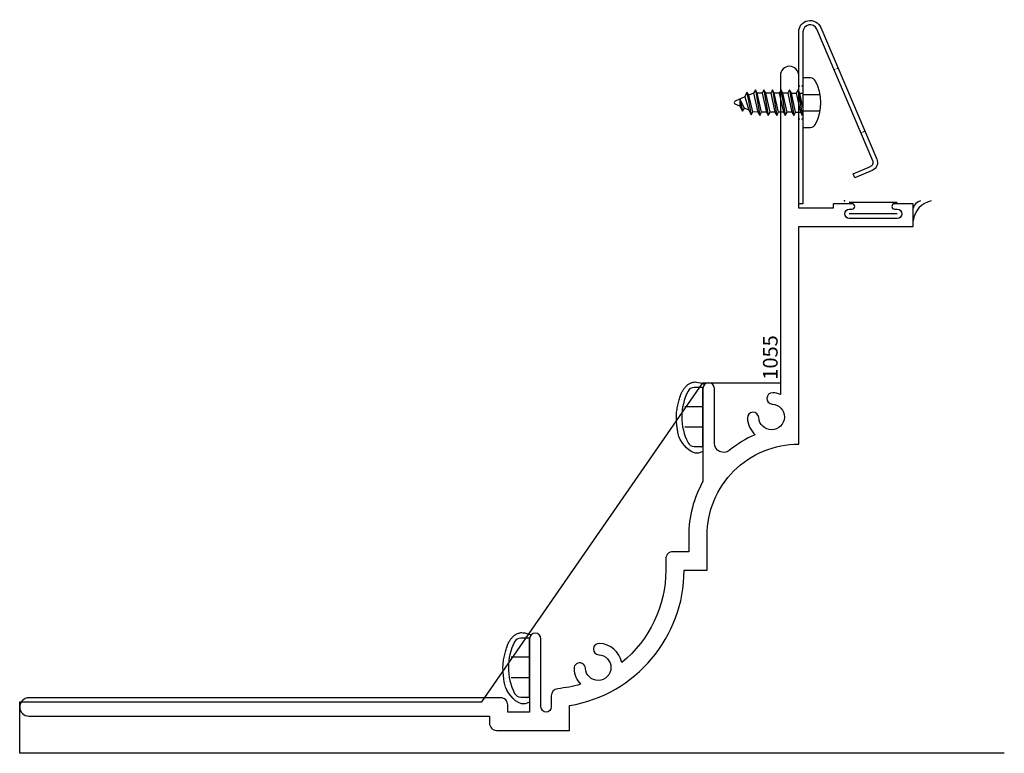
# Model space of a CAD drawing. Units: inches. Extents: x -13.1 to 7.1, y -7.6 to 5.
# Drawn here: x -13.1 to -7.7, y -2.3 to 1.7 of the extents above; entities that cross this region are included whole.
import ezdxf
from ezdxf.enums import TextEntityAlignment as Align

# ---------------------------------------------------------------- set-up
doc = ezdxf.new("R2010")
doc.units = ezdxf.units.IN
doc.header["$LTSCALE"] = 0.5
doc.header["$MEASUREMENT"] = 0
doc.linetypes.add('HIDDEN2', pattern=[0.1875, 0.125, -0.0625])
for name, color, linetype in [('EFCO_0', 7, 'Continuous'), ('ZE-ANNO-TEXT-FSNR', 1, 'Continuous'), ('ZE-ANNO-TEXT-XTRU', 6, 'Continuous'), ('ZE-GLAZ-FSNR', 3, 'Continuous'), ('ZE-GLAZ-XTRU', 7, 'Continuous')]:
    doc.layers.add(name, color=color, linetype=linetype)
doc.styles.add('EFCO', font='arial.ttf')
doc.styles.add('simplex', font='romans.shx')

# ---------------------------------------------------------------- blocks, each defined once
blk = doc.blocks.new('SLQ3 PANNING')
at = {"layer": 'ZE-GLAZ-FSNR'}
blk.add_lwpolyline([(0.1407, 0.0818, 0.240964), (-0.1407, 0.0818, 0.281578), (-0.161, 0.0486), (-0.161, 0), (0.161, 0), (0.161, 0.0486, 0.281578), (0.1407, 0.0818)], format="xyb", dxfattribs=at)
at = {"layer": 'ZE-GLAZ-FSNR', "color": 1, "linetype": 'HIDDEN2'}
for points in [[(-0.056, 0), (-0.056, 0.1106)], [(0.056, 0), (0.056, 0.1106)]]:
    blk.add_lwpolyline(points, dxfattribs=at)
blk = doc.blocks.new('STC7S')
at = {"layer": 'ZE-GLAZ-FSNR'}
for p, q in [((-0.0524, -0.0169), (-0.0524, 0)), ((0.0239, 0), (-0.0524, -0.0169)), ((0.0698, -0.0036), (0.0636, 0)), ((-0.0697, -0.0269), (0.0698, -0.0036)), ((-0.0524, -0.0169), (-0.0697, -0.0269)), ((-0.0697, -0.0269), (-0.0524, -0.0368)), ((-0.0697, -0.0734), (0.0698, -0.0501)), ((-0.0524, -0.0368), (0.0526, -0.0136)), ((-0.0524, -0.0634), (-0.0524, -0.0368)), ((0.0526, -0.0401), (-0.0524, -0.0634)), ((0.0526, -0.0136), (0.0698, -0.0036)), ((0.0526, -0.0401), (0.0526, -0.0136)), ((0.0698, -0.0501), (0.0526, -0.0401)), ((0.0526, -0.0601), (0.0698, -0.0501)), ((-0.0524, -0.0634), (-0.0697, -0.0734)), ((-0.0697, -0.0734), (-0.0524, -0.0833)), ((-0.0697, -0.1199), (0.0698, -0.0966)), ((-0.0524, -0.0833), (0.0526, -0.0601)), ((-0.0524, -0.0833), (-0.0524, -0.1099)), ((0.0526, -0.0866), (-0.0524, -0.1099)), ((-0.0524, -0.1298), (0.0526, -0.1066)), ((0.0526, -0.0601), (0.0526, -0.0866)), ((0.0698, -0.0966), (0.0526, -0.0866)), ((0.0526, -0.1066), (0.0698, -0.0966)), ((0.0526, -0.1066), (0.0526, -0.1331)), ((-0.0524, -0.1099), (-0.0697, -0.1199)), ((-0.0697, -0.1199), (-0.0524, -0.1298)), ((-0.0697, -0.1664), (0.0698, -0.1431)), ((-0.0524, -0.1564), (-0.0697, -0.1664)), ((-0.0524, -0.1298), (-0.0524, -0.1564)), ((0.0526, -0.1331), (-0.0524, -0.1564)), ((-0.0524, -0.1763), (0.0526, -0.1531)), ((0.0698, -0.1431), (0.0526, -0.1331)), ((0.0526, -0.1531), (0.0698, -0.1431)), ((0.0526, -0.1531), (0.0526, -0.1796)), ((-0.0697, -0.1664), (-0.0524, -0.1763)), ((-0.0697, -0.2129), (0.0698, -0.1896)), ((-0.0524, -0.2029), (-0.0697, -0.2129)), ((-0.0697, -0.2129), (-0.0524, -0.2228)), ((-0.0524, -0.1763), (-0.0524, -0.2029)), ((0.0526, -0.1796), (-0.0524, -0.2029)), ((-0.0524, -0.2228), (0.0526, -0.1996)), ((0.0698, -0.1896), (0.0526, -0.1796)), ((0.0526, -0.1996), (0.0698, -0.1896)), ((0.0526, -0.1996), (0.0526, -0.2261)), ((-0.0697, -0.2594), (0.0698, -0.2361)), ((-0.0524, -0.2494), (-0.0697, -0.2594)), ((-0.0697, -0.2594), (-0.0524, -0.2693)), ((-0.0524, -0.2228), (-0.0524, -0.2494)), ((0.0526, -0.2261), (-0.0524, -0.2494)), ((-0.0524, -0.2693), (0.0526, -0.2461)), ((0.0526, -0.2461), (0.0499, -0.2729)), ((0.0698, -0.2361), (0.0526, -0.2261)), ((0.0526, -0.2461), (0.0698, -0.2361)), ((-0.0572, -0.306), (0.0671, -0.2829)), ((-0.0399, -0.296), (-0.0572, -0.306)), ((-0.0572, -0.306), (-0.0312, -0.3167)), ((-0.0524, -0.2693), (-0.0399, -0.296)), ((0.0499, -0.2729), (-0.0399, -0.296)), ((-0.0312, -0.3167), (0.0402, -0.2958)), ((-0.0312, -0.3167), (-0.0083, -0.3705)), ((0.0297, -0.3196), (-0.019, -0.3454)), ((0.0402, -0.2958), (0.0297, -0.3196)), ((0.047, -0.3296), (0.0297, -0.3196)), ((0.0402, -0.2958), (0.0671, -0.2829)), ((0.0671, -0.2829), (0.0499, -0.2729)), ((-0.019, -0.3454), (0.047, -0.3296)), ((-0.019, -0.3454), (0.0193, -0.3438)), ((0.0193, -0.3438), (0.0083, -0.3704)), ((0.0193, -0.3438), (0.047, -0.3296))]:
    blk.add_line(p, q, dxfattribs=at)
blk.add_lwpolyline([(-0.118, 0.0686, 0.281578), (-0.135, 0.0407), (-0.135, 0), (0.135, 0), (0.135, 0.0407, 0.281578), (0.118, 0.0686, 0.240964)], format="xyb", close=True, dxfattribs=at)
at = {"layer": 'ZE-GLAZ-FSNR', "color": 1, "linetype": 'HIDDEN2', "ltscale": 0.5}
for points in [[(-0.045, 0), (-0.045, 0.0931)], [(0.045, 0), (0.045, 0.0931)]]:
    blk.add_lwpolyline(points, dxfattribs=at)
at = {"layer": 'ZE-GLAZ-FSNR'}
blk.add_arc((0, -0.367), 0.009, 203.0007, 337.5051, dxfattribs=at)
at = {"layer": 'ZE-ANNO-TEXT-FSNR', "style": 'EFCO', "flags": 8}
blk.add_attdef('FSTN#', text='', height=0.08, dxfattribs=at).set_placement((0, 0.1968), align=Align.MIDDLE_CENTER)
blk = doc.blocks.new('KC73')
at = {"layer": 'EFCO_0', "color": 1, "linetype": 'Continuous'}
for p, q in [((0.4617, -0.0067), (0.4617, 0)), ((0.6417, -0.0067), (0.6417, 0)), ((0.4617, -0.0235), (0.4617, -0.0157)), ((0.6417, -0.0235), (0.6417, -0.0157)), ((0.7318, -0.1926), (0.7345, -0.199)), ((0.7384, -0.2081), (0.741, -0.2142)), ((0.3868, -0.3397), (0.3895, -0.346)), ((0.3923, -0.3525), (0.396, -0.3613))]:
    blk.add_line(p, q, dxfattribs=at)
blk.add_lwpolyline([(0.1633, -0.2975), (0.2037, -0.3922, 0.414214), (0.2346, -0.4046), (0.9527, -0.0984, 0.816332), (0.9374, -0.0235), (0, -0.0235), (0, 0), (0.9374, 0, -0.816332), (0.9619, -0.12), (0.2438, -0.4262, -0.414214), (0.1821, -0.4014), (0.1417, -0.3067)], format="xyb", close=True, dxfattribs=at)
blk = doc.blocks.new('KC73LJ')
at = {"rotation": 180}
blk.add_blockref('STC7S', (0.5517, -0.0235), dxfattribs=at)
blk.add_blockref('KC73', (0, 0))
blk = doc.blocks.new('1055')
at = {"layer": 'ZE-GLAZ-XTRU', "linetype": 'Continuous'}
blk.add_lwpolyline([(-2.639, 0.725), (-2.7, 0.725, -0.225752), (-3.2043, 0.9649, 0.339571), (-3.1002, 1.0874, 1), (-3.1621, 1.0905, -2.252681), (-3.2355, 1.1639, 1), (-3.2386, 1.2258, 0.179521), (-3.323, 1.1896, -0.049089), (-3.3472, 1.3146, 0.387223), (-3.386, 1.35), (-3.447, 1.35, -1), (-3.447, 1.406), (-3.075, 1.406, 1), (-3.075, 1.468), (-3.475, 1.468), (-3.475, 1.587), (-3.436, 1.587, 0.414214), (-3.397, 1.626), (-3.397, 4.2, 1), (-3.497, 4.2), (-3.497, 1.687), (-3.536, 1.687, 0.414214), (-3.575, 1.648), (-3.575, 1.25), (-3.4395, 1.25, 0.365977), (-2.7, 0.625), (-2.7, 0.5), (-2.512, 0.5, -0.414214), (-2.012, 0), (-0.825, 0), (-0.825, -0.625), (-0.7, -0.625), (-0.7, -0.523, 1), (-0.73, -0.523), (-0.73, -0.538, -1), (-0.78, -0.538), (-0.78, -0.276, -1), (-0.73, -0.276), (-0.73, -0.291, 1), (-0.7, -0.291), (-0.7, -0.189), (-0.725, -0.189), (-0.725, 0), (0, 0, 1), (0, 0.1), (-1.741, 0.1, 0.080675), (-1.7322, 0.1414, 1), (-1.7941, 0.1445, -2.252681), (-1.8675, 0.2179, 1), (-1.8706, 0.2798, 0.196319), (-1.961, 0.2375, 0.068995), (-2.0464, 0.3785, -0.631605), (-2.0076, 0.46), (-1.708, 0.46, 1), (-1.708, 0.522), (-2.2162, 0.522, 0.129617), (-2.512, 0.6), (-2.6, 0.6), (-2.6, 0.686, 0.414214)], format="xyb", close=True, dxfattribs=at)
at = {"layer": 'ZE-ANNO-TEXT-XTRU', "ltscale": 0.5, "style": 'simplex', "flags": 8}
blk.add_attdef('DIENO', text='', height=0.08, dxfattribs=at).set_placement((-1.5392, 0.1548), align=Align.MIDDLE_CENTER)
blk = doc.blocks.new('SC32_3LJ')
at = {"layer": 'EFCO_0'}
h = blk.add_hatch(dxfattribs=at)
h.set_pattern_fill('AR-SAND', color=3, scale=0.025, style=0)
h.set_pattern_definition([(37.5, (-191.959123, 190.10645), (-0.001574834, 0.048170594), [0, -0.038, 0, -0.0425, 0, -0.040625]), (7.5, (-191.95912, 190.10645), (0.044244418, 0.070553652), [0, -0.0205, 0, -0.03425, 0, -0.013125]), (327.5, (-191.989873, 190.10645), (0.0778535465, 0.0001414763), [0, -0.0125, 0, -0.045, 0, -0.05875]), (317.5, (-191.98987, 190.10645), (0.075153165, 0.021941889), [0, -0.00625, 0, -0.0295, 0, -0.03375])])
h.paths.add_polyline_path([(-0.8811, -1.1669), (-0.8874, -1.1669, -0.108872), (-0.8538, -1.0383, -0.281578), (-0.8206, -1.018), (-0.772, -1.018), (-0.772, -0.998), (-0.7864, -0.9932), (-0.7982, -0.9901), (-0.8073, -0.9885), (-0.8144, -0.988), (-0.82, -0.9884), (-0.8248, -0.9892), (-0.8293, -0.9903), (-0.8334, -0.9915), (-0.8374, -0.9929), (-0.8411, -0.9945), (-0.8446, -0.9962), (-0.848, -0.998), (-0.8511, -1), (-0.8541, -1.0022), (-0.857, -1.0045), (-0.8597, -1.0069), (-0.8623, -1.0094), (-0.8648, -1.0121), (-0.8672, -1.0148), (-0.8696, -1.0176), (-0.8719, -1.0205), (-0.8741, -1.0234), (-0.8763, -1.0264), (-0.8785, -1.0294), (-0.8806, -1.0325), (-0.8828, -1.0358), (-0.8849, -1.0394), (-0.8869, -1.0432), (-0.889, -1.0473), (-0.891, -1.0518), (-0.8929, -1.0567), (-0.8949, -1.062), (-0.8968, -1.0676), (-0.8987, -1.0735), (-0.9005, -1.0798), (-0.9024, -1.0864), (-0.9042, -1.0932), (-0.9059, -1.1002), (-0.9077, -1.1074), (-0.9093, -1.1148), (-0.9109, -1.1224), (-0.9124, -1.13), (-0.9137, -1.1376), (-0.9149, -1.1453), (-0.9158, -1.1529), (-0.9165, -1.1604), (-0.917, -1.1679), (-0.9172, -1.1752), (-0.9172, -1.1824), (-0.9171, -1.1894), (-0.9168, -1.1963), (-0.9164, -1.203), (-0.9159, -1.2096), (-0.9153, -1.216), (-0.9147, -1.2223), (-0.914, -1.2284), (-0.9134, -1.2344), (-0.9126, -1.2404), (-0.9118, -1.2464), (-0.9109, -1.2525), (-0.9099, -1.2587), (-0.9087, -1.265), (-0.9075, -1.2716), (-0.9058, -1.2785), (-0.9035, -1.2859), (-0.9003, -1.2939), (-0.896, -1.3026), (-0.8902, -1.3123), (-0.8827, -1.323), (-0.8733, -1.3348), (-0.8618, -1.3476), (-0.8482, -1.36), (-0.8327, -1.3702), (-0.8154, -1.3765), (-0.7966, -1.377), (-0.7763, -1.3701), (-0.772, -1.3669), (-0.772, -1.34), (-0.8206, -1.34, -0.281578), (-0.8538, -1.3197, -0.108872), (-0.8874, -1.1911), (-0.8811, -1.1911)])
h = blk.add_hatch(dxfattribs=at)
h.set_pattern_fill('AR-SAND', color=3, scale=0.025, style=0)
h.set_pattern_definition([(37.5, (-192.905123, 188.73845), (-0.001574834, 0.048170594), [0, -0.038, 0, -0.0425, 0, -0.040625]), (7.5, (-192.90512, 188.73845), (0.044244418, 0.070553652), [0, -0.0205, 0, -0.03425, 0, -0.013125]), (327.5, (-192.935873, 188.73845), (0.0778535465, 0.0001414763), [0, -0.0125, 0, -0.045, 0, -0.05875]), (317.5, (-192.93587, 188.73845), (0.075153165, 0.021941889), [0, -0.00625, 0, -0.0295, 0, -0.03375])])
h.paths.add_polyline_path([(-1.8271, -2.5349), (-1.8334, -2.5349, -0.108872), (-1.7998, -2.4063, -0.281578), (-1.7666, -2.386), (-1.718, -2.386), (-1.718, -2.366), (-1.7324, -2.3612), (-1.7442, -2.3581), (-1.7533, -2.3565), (-1.7604, -2.356), (-1.766, -2.3564), (-1.7708, -2.3572), (-1.7753, -2.3583), (-1.7794, -2.3595), (-1.7834, -2.3609), (-1.7871, -2.3625), (-1.7906, -2.3642), (-1.794, -2.366), (-1.7971, -2.368), (-1.8001, -2.3702), (-1.803, -2.3725), (-1.8057, -2.3749), (-1.8083, -2.3774), (-1.8108, -2.3801), (-1.8132, -2.3828), (-1.8156, -2.3856), (-1.8179, -2.3885), (-1.8201, -2.3914), (-1.8223, -2.3944), (-1.8245, -2.3974), (-1.8266, -2.4005), (-1.8288, -2.4038), (-1.8309, -2.4074), (-1.8329, -2.4112), (-1.835, -2.4153), (-1.837, -2.4198), (-1.8389, -2.4247), (-1.8409, -2.43), (-1.8428, -2.4356), (-1.8447, -2.4415), (-1.8465, -2.4478), (-1.8484, -2.4544), (-1.8502, -2.4612), (-1.8519, -2.4682), (-1.8537, -2.4754), (-1.8553, -2.4828), (-1.8569, -2.4904), (-1.8584, -2.498), (-1.8597, -2.5056), (-1.8609, -2.5133), (-1.8618, -2.5209), (-1.8625, -2.5284), (-1.863, -2.5359), (-1.8632, -2.5432), (-1.8632, -2.5504), (-1.8631, -2.5574), (-1.8628, -2.5643), (-1.8624, -2.571), (-1.8619, -2.5776), (-1.8613, -2.584), (-1.8607, -2.5903), (-1.86, -2.5964), (-1.8594, -2.6024), (-1.8586, -2.6084), (-1.8578, -2.6144), (-1.8569, -2.6205), (-1.8559, -2.6267), (-1.8547, -2.633), (-1.8535, -2.6396), (-1.8518, -2.6465), (-1.8495, -2.6539), (-1.8463, -2.6619), (-1.842, -2.6706), (-1.8362, -2.6803), (-1.8287, -2.691), (-1.8193, -2.7028), (-1.8078, -2.7156), (-1.7942, -2.728), (-1.7787, -2.7382), (-1.7614, -2.7445), (-1.7426, -2.745), (-1.7223, -2.7381), (-1.718, -2.7349), (-1.718, -2.708), (-1.7666, -2.708, -0.281578), (-1.7998, -2.6877, -0.108872), (-1.8334, -2.5591), (-1.8271, -2.5591)])
at = {"layer": 'EFCO_0', "color": 3, "linetype": 'Continuous'}
for p, q in [((0.288, -0.0081), (0.026, -0.0081)), ((0.288, -0.07), (0.026, -0.07))]:
    blk.add_line(p, q, dxfattribs=at)
at = {"layer": 'EFCO_0', "color": 3}
for points in [[(0.872, -3.015), (-4.5, -3.015), (-4.5, -2.734), (-1.978, -2.734), (-0.772, -0.992), (-0.35, -0.992)], [(-0.772, -1.3669), (-0.7763, -1.3701), (-0.7966, -1.377), (-0.8154, -1.3765), (-0.8327, -1.3702), (-0.8482, -1.36), (-0.8618, -1.3476), (-0.8733, -1.3348), (-0.8827, -1.323), (-0.8902, -1.3123), (-0.896, -1.3026), (-0.9003, -1.2939), (-0.9035, -1.2859), (-0.9058, -1.2785), (-0.9075, -1.2716), (-0.9087, -1.265), (-0.9099, -1.2587), (-0.9109, -1.2525), (-0.9118, -1.2464), (-0.9126, -1.2404), (-0.9134, -1.2344), (-0.914, -1.2284), (-0.9147, -1.2223), (-0.9153, -1.216), (-0.9159, -1.2096), (-0.9164, -1.203), (-0.9168, -1.1963), (-0.9171, -1.1894), (-0.9172, -1.1824), (-0.9172, -1.1752), (-0.917, -1.1679), (-0.9165, -1.1604), (-0.9158, -1.1529), (-0.9149, -1.1453), (-0.9137, -1.1376), (-0.9124, -1.13), (-0.9109, -1.1224), (-0.9093, -1.1148), (-0.9077, -1.1074), (-0.9059, -1.1002), (-0.9042, -1.0932), (-0.9024, -1.0864), (-0.9005, -1.0798), (-0.8987, -1.0735), (-0.8968, -1.0676), (-0.8949, -1.062), (-0.8929, -1.0567), (-0.891, -1.0518), (-0.889, -1.0473), (-0.8869, -1.0432), (-0.8849, -1.0394), (-0.8828, -1.0358), (-0.8806, -1.0325), (-0.8785, -1.0294), (-0.8763, -1.0264), (-0.8741, -1.0234), (-0.8719, -1.0205), (-0.8696, -1.0176), (-0.8672, -1.0148), (-0.8648, -1.0121), (-0.8623, -1.0094), (-0.8597, -1.0069), (-0.857, -1.0045), (-0.8541, -1.0022), (-0.8511, -1), (-0.848, -0.998), (-0.8446, -0.9962), (-0.8411, -0.9945), (-0.8374, -0.9929), (-0.8334, -0.9915), (-0.8293, -0.9903), (-0.8248, -0.9892), (-0.82, -0.9884), (-0.8144, -0.988), (-0.8073, -0.9885), (-0.7982, -0.9901), (-0.7864, -0.9932), (-0.7629, -1.001)], [(-1.718, -2.7349), (-1.7223, -2.7381), (-1.7426, -2.745), (-1.7614, -2.7445), (-1.7787, -2.7382), (-1.7942, -2.728), (-1.8078, -2.7156), (-1.8193, -2.7028), (-1.8287, -2.691), (-1.8362, -2.6803), (-1.842, -2.6706), (-1.8463, -2.6619), (-1.8495, -2.6539), (-1.8518, -2.6465), (-1.8535, -2.6396), (-1.8547, -2.633), (-1.8559, -2.6267), (-1.8569, -2.6205), (-1.8578, -2.6144), (-1.8586, -2.6084), (-1.8594, -2.6024), (-1.86, -2.5964), (-1.8607, -2.5903), (-1.8613, -2.584), (-1.8619, -2.5776), (-1.8624, -2.571), (-1.8628, -2.5643), (-1.8631, -2.5574), (-1.8632, -2.5504), (-1.8632, -2.5432), (-1.863, -2.5359), (-1.8625, -2.5284), (-1.8618, -2.5209), (-1.8609, -2.5133), (-1.8597, -2.5056), (-1.8584, -2.498), (-1.8569, -2.4904), (-1.8553, -2.4828), (-1.8537, -2.4754), (-1.8519, -2.4682), (-1.8502, -2.4612), (-1.8484, -2.4544), (-1.8465, -2.4478), (-1.8447, -2.4415), (-1.8428, -2.4356), (-1.8409, -2.43), (-1.8389, -2.4247), (-1.837, -2.4198), (-1.835, -2.4153), (-1.8329, -2.4112), (-1.8309, -2.4074), (-1.8288, -2.4038), (-1.8266, -2.4005), (-1.8245, -2.3974), (-1.8223, -2.3944), (-1.8201, -2.3914), (-1.8179, -2.3885), (-1.8156, -2.3856), (-1.8132, -2.3828), (-1.8108, -2.3801), (-1.8083, -2.3774), (-1.8057, -2.3749), (-1.803, -2.3725), (-1.8001, -2.3702), (-1.7971, -2.368), (-1.794, -2.366), (-1.7906, -2.3642), (-1.7871, -2.3625), (-1.7834, -2.3609), (-1.7794, -2.3595), (-1.7753, -2.3583), (-1.7708, -2.3572), (-1.766, -2.3564), (-1.7604, -2.356), (-1.7533, -2.3565), (-1.7442, -2.3581), (-1.7324, -2.3612), (-1.7089, -2.369)]]:
    blk.add_lwpolyline(points, dxfattribs=at)
for centre, radius, start, end in [((0.4992, -0.122), 0.1249, 102.3196, 173.6642), ((0.4286, -0.054), 0.0558, 104.3172, 164.1416)]:
    blk.add_arc(centre, radius, start, end, dxfattribs=at)
at = {"layer": 'EFCO_0', "color": 3, "linetype": 'Continuous'}
blk.add_point((0, 0), dxfattribs=at)
at = {"rotation": 90}
for name, p in [('KC73LJ', (-0.25, -0.015)), ('SLQ3 PANNING', (-0.772, -1.179)), ('SLQ3 PANNING', (-1.718, -2.547))]:
    blk.add_blockref(name, p, dxfattribs=at)
blk.add_blockref('1055', (-0.25, 0.685), dxfattribs=at).add_auto_attribs({'DIENO': '1055'})

msp = doc.modelspace()

# ---------------------------------------------------------------- block references
at = {"layer": 'ZE-GLAZ-XTRU'}
msp.add_blockref('SC32_3LJ', (-8.5511, 0.7472), dxfattribs=at)

doc.saveas('drawing.dxf')
